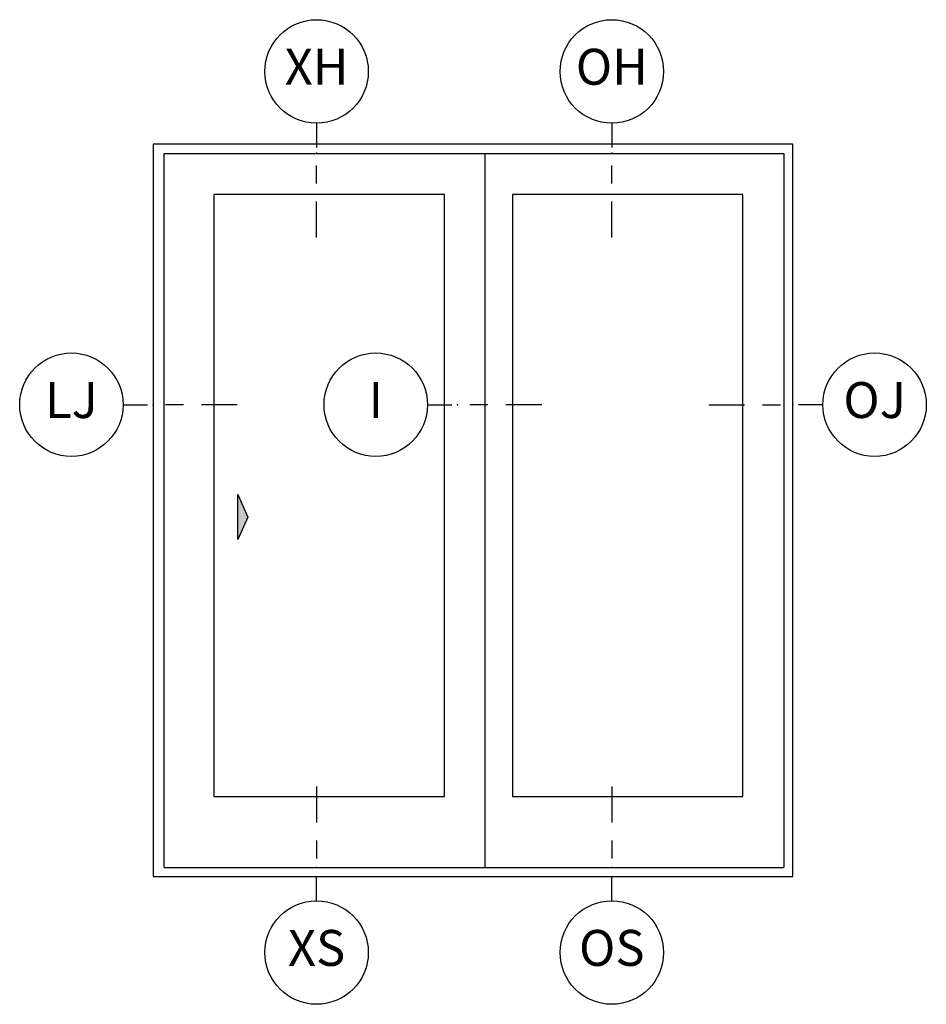
# Model space of a CAD drawing. Units: inches. Extents: x 1 to 189, y 1 to 128.
# Drawn here: x 170 to 176, y 13 to 20 of the extents above; entities that cross this region are included whole.
import ezdxf

# ---------------------------------------------------------------- set-up
doc = ezdxf.new("R2010")
doc.units = ezdxf.units.IN
doc.header["$MEASUREMENT"] = 0
for name, color, linetype in [('ZP-ANNO-IDEN', 80, 'Continuous'), ('ZP-ELEV-ACCS', 6, 'Continuous'), ('ZP-ELEV-FROS', 24, 'Continuous'), ('ZP-ELEV-GLAS-VISB', 175, 'Continuous'), ('ZP-ELEV-SAOS', 52, 'Continuous')]:
    doc.layers.add(name, color=color, linetype=linetype)
doc.layers.add('ZP-ANNO-NPLT', color=7, linetype='Continuous', plot=False)
doc.styles.get("Standard").update_dxf_attribs({"font": 'arial.ttf'})

# ---------------------------------------------------------------- blocks, each defined once
blk = doc.blocks.new('NG Cut Elev Interlocker (I)')
at = {"layer": 'ZP-ANNO-IDEN'}
for p, q in [((-0.05226562500000043, 0), (-0.009765625, 0)), ((0.052734375, 0), (0.021484375, 0)), ((0.146484375, 0), (0.083984375, 0))]:
    blk.add_line(p, q, dxfattribs=at)
blk.add_circle((-0.1422656250000003, 0), 0.09, dxfattribs=at)
at = {"layer": 'ZP-ANNO-NPLT'}
blk.add_point((0, 0), dxfattribs=at)
at = {"layer": 'ZP-ANNO-IDEN', "insert": (-0.1422656250000003, 0), "char_height": 0.0625, "width": 0.15, "attachment_point": 5}
blk.add_mtext('I', dxfattribs=at)
blk = doc.blocks.new('NG Cut Elev Jamb Lock (LJ) Left')
at = {"layer": 'ZP-ANNO-IDEN'}
for p, q in [((-0.05226562499999998, 0), (-0.009765625, 0)), ((0.052734375, 0), (0.021484375, 0)), ((0.146484375, 0), (0.083984375, 0))]:
    blk.add_line(p, q, dxfattribs=at)
blk.add_circle((-0.1422656249999998, 0), 0.09, dxfattribs=at)
at = {"layer": 'ZP-ANNO-NPLT'}
blk.add_point((0, 0), dxfattribs=at)
at = {"layer": 'ZP-ANNO-IDEN', "insert": (-0.1422656249999998, 0), "char_height": 0.0625, "width": 0.15, "attachment_point": 5}
blk.add_mtext('LJ', dxfattribs=at)
blk = doc.blocks.new('NG Cut Elev Head Fixed (OH)')
at = {"layer": 'ZP-ANNO-IDEN'}
for p, q in [((0, 0.05226562499999998), (0, 0.009765625)), ((0, -0.052734375), (0, -0.021484375)), ((0, -0.146484375), (0, -0.083984375))]:
    blk.add_line(p, q, dxfattribs=at)
blk.add_circle((0, 0.1422656249999998), 0.09, dxfattribs=at)
at = {"layer": 'ZP-ANNO-NPLT'}
blk.add_point((0, 0), dxfattribs=at)
at = {"layer": 'ZP-ANNO-IDEN', "insert": (0, 0.1422656249999998), "char_height": 0.0625, "width": 0.125, "attachment_point": 5}
blk.add_mtext('OH', dxfattribs=at)
blk = doc.blocks.new('NG Cut Elev Head Vent X (XH)')
at = {"layer": 'ZP-ANNO-IDEN'}
for p, q in [((0, 0.05226562499999998), (0, 0.009765625)), ((0, -0.052734375), (0, -0.021484375)), ((0, -0.146484375), (0, -0.083984375))]:
    blk.add_line(p, q, dxfattribs=at)
blk.add_circle((0, 0.1422656249999998), 0.09, dxfattribs=at)
at = {"layer": 'ZP-ANNO-NPLT'}
blk.add_point((0, 0), dxfattribs=at)
at = {"layer": 'ZP-ANNO-IDEN', "insert": (0, 0.1422656249999998), "char_height": 0.0625, "width": 0.125, "attachment_point": 5}
blk.add_mtext('XH', dxfattribs=at)
blk = doc.blocks.new('NG Cut Elev Sill Vent X (XS)')
at = {"layer": 'ZP-ANNO-IDEN'}
for p, q in [((0, 0.140625), (0, 0.078125)), ((0, 0.046875), (0, 0.015625)), ((0, -0.05812499999999998), (0, -0.015625))]:
    blk.add_line(p, q, dxfattribs=at)
blk.add_circle((0, -0.1481249999999998), 0.09, dxfattribs=at)
at = {"layer": 'ZP-ANNO-NPLT'}
blk.add_point((0, 0), dxfattribs=at)
at = {"layer": 'ZP-ANNO-IDEN', "insert": (0, -0.1481249999999998), "char_height": 0.0625, "width": 0.125, "attachment_point": 5}
blk.add_mtext('XS', dxfattribs=at)
blk = doc.blocks.new('NG Cut Elev Sill Fixed O (OS)')
at = {"layer": 'ZP-ANNO-IDEN'}
for p, q in [((0, 0.140625), (0, 0.078125)), ((0, 0.046875), (0, 0.015625)), ((0, -0.05812499999999998), (0, -0.015625))]:
    blk.add_line(p, q, dxfattribs=at)
blk.add_circle((0, -0.1481250000000001), 0.09, dxfattribs=at)
at = {"layer": 'ZP-ANNO-NPLT'}
blk.add_point((0, 0), dxfattribs=at)
at = {"layer": 'ZP-ANNO-IDEN', "insert": (0, -0.1481250000000001), "char_height": 0.0625, "width": 0.125, "attachment_point": 5}
blk.add_mtext('OS', dxfattribs=at)
blk = doc.blocks.new('Elev Cut D2 SF XO')
at = {"layer": 'ZP-ELEV-ACCS'}
blk.add_lwpolyline([(10.56433333333331, 40), (9.439333333333309, 37.5), (9.439333333333309, 42.5)], close=True, dxfattribs=at)
blk.add_solid([(10.56433333333331, 40), (9.439333333333309, 42.5), (9.439333333333309, 37.5)], dxfattribs=at)
at = {"layer": 'ZP-ELEV-FROS'}
blk.add_lwpolyline([(0, 0), (71.25, 0), (71.25, 81.5), (0, 81.5), (0, 0)], dxfattribs=at)
at = {"layer": 'ZP-ELEV-GLAS-VISB'}
for points in [[(6.769000000000005, 8.896000000000015), (32.43299999999999, 8.896000000000015), (32.43299999999999, 75.91300000000001), (6.769000000000005, 75.91300000000001), (6.769000000000005, 8.896000000000015)], [(6.769000000000005, 8.896000000000015), (32.43299999999999, 8.896000000000015), (32.43299999999999, 75.91300000000001), (6.769000000000005, 75.91300000000001), (6.769000000000005, 8.896000000000015)], [(40.024, 8.896000000000015), (65.68799999999999, 8.896000000000015), (65.68799999999999, 75.91300000000001), (40.024, 75.91300000000001), (40.024, 8.896000000000015)], [(40.024, 8.896000000000015), (65.68799999999999, 8.896000000000015), (65.68799999999999, 75.91300000000001), (40.024, 75.91300000000001), (40.024, 8.896000000000015)]]:
    blk.add_lwpolyline(points, dxfattribs=at)
at = {"layer": 'ZP-ELEV-SAOS'}
for points in [[(1.244000000000028, 1), (1.244000000000028, 80.47500000000002), (70.25, 80.47500000000002), (70.25, 1)], [(36.995, 1), (36.995, 80.47500000000002)], [(1.244000000000028, 1), (70.25, 1)]]:
    blk.add_lwpolyline(points, dxfattribs=at)
blk = doc.blocks.new('NG Cut Elev Jamb O Door Left (OJ)')
at = {"layer": 'ZP-ANNO-IDEN'}
for p, q in [((-0.146484375, 0), (-0.083984375, 0)), ((-0.052734375, 0), (-0.021484375, 0)), ((0.05226562500000043, 0), (0.009765625, 0))]:
    blk.add_line(p, q, dxfattribs=at)
blk.add_circle((0.1422656250000003, 0), 0.09, dxfattribs=at)
at = {"layer": 'ZP-ANNO-NPLT'}
blk.add_point((0, 0), dxfattribs=at)
at = {"layer": 'ZP-ANNO-IDEN', "insert": (0.1422656250000003, 0), "char_height": 0.0625, "width": 0.15, "attachment_point": 5}
blk.add_mtext('OJ', dxfattribs=at)

msp = doc.modelspace()

# ---------------------------------------------------------------- block references
at = {"xscale": 4, "yscale": 4, "zscale": 4}
for name, p in [('NG Cut Elev Head Vent X (XH)', (172.13790625, 19.03125)), ('NG Cut Elev Head Fixed (OH)', (174.1929062499999, 19.03125)), ('NG Cut Elev Jamb Lock (LJ) Left', (171, 17.28156250000001)), ('NG Cut Elev Interlocker (I)', (173.1188125, 17.28156250000001)), ('NG Cut Elev Jamb O Door Left (OJ)', (175.453125, 17.28156250000001)), ('NG Cut Elev Sill Vent X (XS)', (172.13790625, 14.0625)), ('NG Cut Elev Sill Fixed O (OS)', (174.1929062499999, 14.0625))]:
    msp.add_blockref(name, p, dxfattribs=at)
at = {"xscale": 0.0625, "yscale": 0.0625}
msp.add_blockref('Elev Cut D2 SF XO', (171, 14), dxfattribs=at)

doc.saveas('drawing.dxf')
